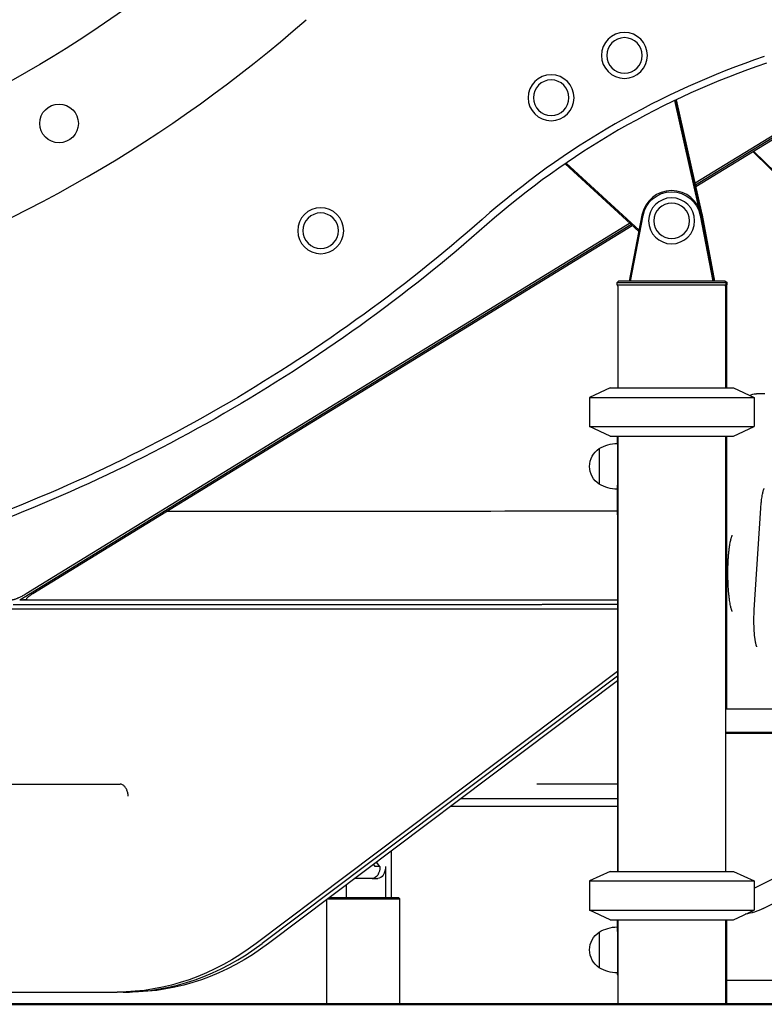
# Model space of a CAD drawing. Units: millimetres. Extents: x 0 to 59400, y 0 to 21000.
# Drawn here: x 34839 to 35455, y 13987 to 14801 of the extents above; entities that cross this region are included whole.
import ezdxf

# ---------------------------------------------------------------- set-up
doc = ezdxf.new("R2010")
doc.units = ezdxf.units.MM
doc.header["$LTSCALE"] = 15
doc.layers.add('P001', color=131, linetype='Continuous')
doc.layers.add('P_7THICK', color=7, linetype='Continuous', lineweight=50)

msp = doc.modelspace()

# ---------------------------------------------------------------- linework, layer by layer
at = {"layer": 'P001'}
for p, q in [((35398.22, 14663.16, 4877.53), (36410.86, 15285.33, 4877.53)), ((35397.9, 14664.62, 4877.53), (36369.82, 15261.78, 4877.53)), ((35397.57, 14666.09, 4877.53), (36347.7, 15249.88, 4877.53)), ((35380.4, 14734.13, 4877.53), (35400.03, 14646.81, 4877.53)), ((35402.54, 14640.19, 4877.53), (35381.33, 14734.57, 4877.53)), ((35403.41, 14640.09, 4877.53), (35382.1, 14734.93, 4877.53)), ((35445.19, 14692.01, 4877.53), (35511.11, 14627.36, 4877.53)), ((35511.26, 14628.23, 4877.53), (35445.83, 14692.41, 4877.53)), ((35290.03, 14681.92, 4877.53), (35350.98, 14625.75, 4877.53)), ((35351.2, 14626.91, 4877.53), (35290.88, 14682.5, 4877.53)), ((35353.59, 14639.4, 4877.53), (35343.15, 14584.71, 4877.53)), ((35344.16, 14584.71, 4877.53), (35354.57, 14639.22, 4877.53)), ((35401.72, 14639.22, 4877.53), (35412.13, 14584.71, 4877.53)), ((35413.15, 14584.71, 4877.53), (35402.7, 14639.4, 4877.53)), ((35414, 14584.71, 4877.53), (35403.57, 14639.3, 4877.53)), ((34839.15, 14321.31, 4877.53), (35344.45, 14631.77, 4877.53)), ((34844.58, 14326.33, 4877.53), (35343.35, 14632.78, 4877.53)), ((34850.04, 14326.36, 4877.53), (35345.52, 14630.78, 4877.53)), ((35334.15, 14584.71, 4877.53), (35333.15, 14583.71, 4877.53)), ((35333.15, 14583.71, 4877.53), (35423.15, 14583.71, 4877.53)), ((35333.15, 14581.51, 4877.53), (35333.15, 14583.71, 4877.53)), ((35423.15, 14581.51, 4877.53), (35333.15, 14581.51, 4877.53)), ((35333.65, 14580.61, 4877.53), (35333.65, 14581.51, 4877.53)), ((35333.65, 14580.61, 4877.53), (35333.65, 14580.61, 4877.53)), ((35333.65, 14580.61, 4877.53), (35333.65, 14496.61, 4877.53)), ((35422.15, 14584.71, 4877.53), (35334.15, 14584.71, 4877.53)), ((35422.15, 14584.71, 4877.53), (35423.15, 14583.71, 4877.53)), ((35423.02, 14584.61, 4877.53), (35422.25, 14584.61, 4877.53)), ((35422.65, 14580.61, 4877.53), (35422.65, 14581.51, 4877.53)), ((35424.02, 14581.41, 4877.53), (35422.65, 14581.41, 4877.53)), ((35423.52, 14580.61, 4877.53), (35422.65, 14580.61, 4877.53)), ((35422.65, 14580.61, 4877.53), (35422.65, 14496.61, 4877.53)), ((35423.52, 14580.61, 4877.53), (35422.65, 14580.61, 4877.53)), ((35423.02, 14584.61, 4877.53), (35424.02, 14583.61, 4877.53)), ((35423.15, 14581.51, 4877.53), (35423.15, 14583.71, 4877.53)), ((35423.15, 14583.61, 4877.53), (35424.02, 14583.61, 4877.53)), ((35423.52, 14580.61, 4877.53), (35423.52, 14581.41, 4877.53)), ((35423.52, 14580.61, 4877.53), (35423.52, 14496.61, 4877.53)), ((35424.02, 14581.41, 4877.53), (35424.02, 14583.61, 4877.53)), ((35327.29, 14496.61, 4877.53), (35310.29, 14488.69, 4877.53)), ((35327.29, 14496.61, 4877.53), (35310.29, 14488.69, 4877.53)), ((35327.29, 14496.61, 4877.53), (35429.29, 14496.61, 4877.53)), ((35327.29, 14496.61, 4877.53), (35333.65, 14496.61, 4877.53)), ((35422.65, 14496.61, 4877.53), (35429.29, 14496.61, 4877.53)), ((35429.29, 14496.61, 4877.53), (35446.29, 14488.69, 4877.53)), ((35429.29, 14496.61, 4877.53), (35446.29, 14488.69, 4877.53)), ((35455.31, 14491.61, 4877.53), (35448.42, 14491.61, 4877.53)), ((35310.29, 14488.69, 4877.53), (35446.29, 14488.69, 4877.53)), ((35310.29, 14488.69, 4877.53), (35310.29, 14464.54, 4877.53)), ((35310.29, 14488.69, 4877.53), (35310.29, 14488.69, 4877.53)), ((35310.29, 14488.69, 4877.53), (35310.29, 14488.69, 4877.53)), ((35446.29, 14488.69, 4877.53), (35446.29, 14464.54, 4877.53)), ((35446.29, 14488.69, 4877.53), (35446.29, 14488.69, 4877.53)), ((35446.29, 14488.69, 4877.53), (35446.29, 14488.69, 4877.53)), ((35310.29, 14464.54, 4877.53), (35446.29, 14464.54, 4877.53)), ((35327.29, 14456.61, 4877.53), (35310.29, 14464.54, 4877.53)), ((35429.29, 14456.61, 4877.53), (35446.29, 14464.54, 4877.53)), ((35327.29, 14456.61, 4877.53), (35429.29, 14456.61, 4877.53)), ((35333.29, 14450.64, 4877.53), (35333.29, 14456.61, 4877.53)), ((35333.29, 14450.64, 4877.53), (35333.29, 14431.63, 4877.53)), ((35333.65, 14456.61, 4877.53), (35333.65, 14096.61, 4877.53)), ((35422.65, 14456.61, 4877.53), (35422.65, 14096.61, 4877.53)), ((35423.52, 14456.61, 4877.53), (35423.52, 14230.62, 4877.53)), ((35318.29, 14446.31, 4877.53), (35318.29, 14416.92, 4877.53)), ((35333.29, 14431.63, 4877.53), (35333.29, 14415.99, 4877.53)), ((35333.29, 14391.64, 4877.53), (35333.29, 14415.99, 4877.53)), ((35446.48, 14312.81, 4877.53), (35451.92, 14397.04, 4877.53)), ((35333.29, 14391.64, 4877.53), (35333.29, 14096.61, 4877.53)), ((34839.19, 14321.33, 4877.53), (35333.29, 14321.33, 4877.53)), ((35333.29, 14313.4, 4877.53), (34832.26, 14313.4, 4877.53)), ((34833.65, 14317.33, 4877.53), (35270.9, 14317.33, 4877.53)), ((35333.29, 14317.4, 4877.53), (35270.99, 14317.4, 4877.53)), ((35333.29, 14258.15, 4877.53), (35039.73, 14036.89, 4877.53)), ((35333.29, 14258.15, 4877.53), (35039.73, 14036.89, 4877.53)), ((35502.29, 14230.62, 4877.53), (35422.65, 14230.62, 4877.53)), ((35521.25, 14230.62, 4877.53), (35423.52, 14230.62, 4877.53)), ((35422.65, 14211.62, 4877.53), (35502.29, 14211.62, 4877.53)), ((35597.29, 14210.62, 4877.53), (35422.65, 14210.62, 4877.53)), ((35423.52, 14211.62, 4877.53), (35423.52, 14210.62, 4877.53)), ((35634.25, 14210.62, 4877.53), (35423.52, 14210.62, 4877.53)), ((35333.29, 14156.61, 4877.53), (35203.72, 14156.61, 4877.53)), ((35195.76, 14150.61, 4877.53), (35333.29, 14150.61, 4877.53)), ((35446.29, 14082.62, 4877.53), (35574.65, 14146.8, 4877.53)), ((35453.9, 14065.91, 4877.53), (35613.25, 14146.81, 4877.53)), ((35146.21, 14113.27, 4877.53), (35146.21, 14074.81, 4877.53)), ((35133.16, 14100.63, 4877.53), (35131.8, 14102.41, 4877.53)), ((35137.02, 14100.63, 4877.53), (35133.16, 14100.63, 4877.53)), ((35137.02, 14100.63, 4877.53), (35134.25, 14104.25, 4877.53)), ((35141.61, 14100.63, 4877.53), (35141.61, 14074.81, 4877.53)), ((35130.59, 14090.63, 4877.53), (35116.18, 14090.63, 4877.53)), ((35130.59, 14090.63, 4877.53), (35135.18, 14090.63, 4877.53)), ((35327.29, 14096.61, 4877.53), (35310.29, 14088.69, 4877.53)), ((35327.29, 14096.61, 4877.53), (35310.29, 14088.69, 4877.53)), ((35327.29, 14096.61, 4877.53), (35429.29, 14096.61, 4877.53)), ((35327.29, 14096.61, 4877.53), (35333.29, 14096.61, 4877.53)), ((35429.29, 14096.61, 4877.53), (35446.29, 14088.69, 4877.53)), ((35109.47, 14074.81, 4877.53), (35109.47, 14085.58, 4877.53)), ((35310.29, 14088.69, 4877.53), (35446.29, 14088.69, 4877.53)), ((35310.29, 14088.69, 4877.53), (35310.29, 14064.54, 4877.53)), ((35310.29, 14088.69, 4877.53), (35310.29, 14088.69, 4877.53)), ((35310.29, 14088.69, 4877.53), (35310.29, 14088.69, 4877.53)), ((35446.29, 14088.69, 4877.53), (35446.29, 14064.54, 4877.53)), ((35152.49, 14074.81, 4877.53), (35153.49, 14073.81, 4877.53)), ((35092.99, 14071.61, 4877.53), (35092.99, 14073.16, 4877.53)), ((35092.99, 13986.61, 4877.53), (35092.99, 14071.61, 4877.53)), ((35153.49, 14071.61, 4877.53), (35153.49, 14073.81, 4877.53)), ((35153.49, 13986.61, 4877.53), (35153.49, 14071.61, 4877.53)), ((35310.29, 14064.54, 4877.53), (35446.29, 14064.54, 4877.53)), ((35327.29, 14056.61, 4877.53), (35310.29, 14064.54, 4877.53)), ((35429.29, 14056.61, 4877.53), (35446.29, 14064.54, 4877.53)), ((35327.29, 14056.61, 4877.53), (35429.29, 14056.61, 4877.53)), ((35333.29, 14046.81, 4877.53), (35333.29, 14056.61, 4877.53)), ((35333.65, 14056.61, 4877.53), (35333.65, 13986.61, 4877.53)), ((35422.65, 14056.61, 4877.53), (35422.65, 13986.61, 4877.53)), ((35423.52, 14056.61, 4877.53), (35423.52, 13986.61, 4877.53)), ((35318.29, 14046.31, 4877.53), (35318.29, 14016.92, 4877.53)), ((35333.29, 14046.81, 4877.53), (35333.29, 14012.61, 4877.53)), ((35333.29, 14046.81, 4877.53), (35333.29, 14012.61, 4877.53)), ((35423.52, 14006.61, 4877.53), (35489.17, 14006.61, 4877.53)), ((34701.1, 13996.7, 4877.53), (34919.68, 13996.7, 4877.53)), ((34924.82, 13996.7, 4877.53), (34919.68, 13996.7, 4877.53)), ((34924.82, 13996.7, 4877.53), (34929.97, 13996.7, 4877.53)), ((35333.65, 13986.61, 4877.53), (35422.65, 13986.61, 4877.53)), ((35422.65, 13986.61, 4877.53), (35423.52, 13986.61, 4877.53))]:
    msp.add_line(p, q, dxfattribs=at)
at = {"layer": 'P001', "elevation": 4877.53}
for points in [[(35454.77, 14770.56, 0.049881), (35331.44, 14714.91, 0.049881), (35221.58, 14635.94)], [(35456.63, 14765.04, 0.049881), (35334.36, 14709.86, 0.049881), (35225.43, 14631.57)], [(35221.58, 14635.94, -0.049878), (35005.01, 14480.26, -0.049878), (34761.9, 14370.55)], [(35225.43, 14631.57, -0.049878), (35007.92, 14475.21, -0.049878), (34763.76, 14365.03)], [(35442.7, 14490.36, -0.043984), (35445.16, 14491.21, -0.047863), (35447.73, 14491.6, -0.006529), (35448.07, 14491.61, -0.006641), (35448.42, 14491.61)], [(35451.92, 14397.04, -0.006508), (35452.19, 14400.58, -0.008838), (35452.57, 14404.11, -0.006601), (35452.89, 14406.35, -0.009954), (35453.28, 14408.58, -0.008128), (35453.58, 14410.02, -0.013095), (35453.94, 14411.44, -0.009124), (35454.16, 14412.15, -0.017852), (35454.41, 14412.84, -0.007107), (35454.49, 14413.02, -0.012816), (35454.57, 14413.2, -0.002517), (35454.59, 14413.24, -0.012898), (35454.62, 14413.29), (35454.62, 14413.29)], [(34960.97, 14394.51, 0.000477), (35147.13, 14394.56, 0.000299), (35333.29, 14394.9)], [(35428.34, 14311.59), (35428.34, 14311.6, -0.023076), (35428.28, 14311.7, -0.001805), (35428.23, 14311.8, -0.028727), (35427.9, 14312.58, -0.009967), (35427.63, 14313.38, -0.013872), (35427.24, 14314.75, -0.008385), (35426.91, 14316.14, -0.010281), (35426.47, 14318.36, -0.006926), (35426.1, 14320.6, -0.00804), (35425.69, 14323.71, -0.005859), (35425.37, 14326.82, -0.008266), (35425, 14331.78, -0.006613), (35424.77, 14336.75, -0.008496), (35424.67, 14343.48, -0.008549), (35424.8, 14350.2, -0.005201), (35424.97, 14354.03, -0.00602), (35425.24, 14357.86, -0.005926), (35425.55, 14361.21, -0.007799), (35425.95, 14364.55, -0.005048), (35426.23, 14366.43, -0.006874), (35426.55, 14368.3, -0.006471), (35426.83, 14369.73, -0.008548), (35427.16, 14371.16, -0.004089), (35427.31, 14371.74, -0.005266), (35427.47, 14372.32, -0.008707), (35427.71, 14373.1, -0.015482), (35427.99, 14373.87, -0.005523), (35428.08, 14374.09, -0.009033), (35428.18, 14374.3, -0.005497), (35428.25, 14374.46, -0.02627), (35428.34, 14374.61), (35428.34, 14374.61)], [(34833.01, 14321.33, 0.026249), (34833.3, 14321.34, 0.014049), (34833.59, 14321.38, 0.023308), (34834.25, 14321.51, 0.011343), (34834.91, 14321.69, 0.01417), (34835.94, 14322.04, 0.008475), (34836.96, 14322.43, 0.005884), (34837.76, 14322.76, 0.004807), (34838.54, 14323.11, 0.007164), (34839.82, 14323.71, 0.006201), (34841.08, 14324.35, 0.006495), (34842.42, 14325.07, 0.006696), (34843.74, 14325.82, 0.002262), (34844.16, 14326.07, 0.002381), (34844.58, 14326.33)], [(34850.04, 14326.36, 0.00452), (34849.28, 14325.88, 0.005309), (34848.53, 14325.39, 0.008855), (34847.43, 14324.62, 0.015066), (34846.37, 14323.8, 0.010517), (34845.82, 14323.34, 0.020437), (34845.31, 14322.84, 0.012337), (34845.1, 14322.61, 0.021927), (34844.9, 14322.36, 0.020968), (34844.78, 14322.17, 0.045267), (34844.68, 14321.97, 0.015763), (34844.66, 14321.91, 0.020794), (34844.65, 14321.86, 0.082591), (34844.64, 14321.69, 0.139524), (34844.7, 14321.54, 0.128257), (34844.85, 14321.43, 0.051571), (34845.03, 14321.38, 0.029982), (34845.18, 14321.36, 0.017555), (34845.34, 14321.36)], [(35448.62, 14282.28), (35448.61, 14282.28, -0.017066), (35448.57, 14282.36, -0.002422), (35448.54, 14282.44, -0.015997), (35448.4, 14282.79, -0.008338), (35448.28, 14283.15, -0.012105), (35448.06, 14283.9, -0.007687), (35447.87, 14284.67, -0.003746), (35447.77, 14285.09, -0.003057), (35447.68, 14285.51, -0.006188), (35447.49, 14286.5, -0.004697), (35447.33, 14287.5, -0.010799), (35446.95, 14290.23, -0.007081), (35446.67, 14292.98, -0.002969), (35446.57, 14294.21, -0.002707), (35446.48, 14295.45, -0.010868), (35446.24, 14301.03, -0.009618), (35446.23, 14306.61, -0.004047), (35446.29, 14308.88, -0.004364), (35446.38, 14311.15, -0.001661), (35446.43, 14311.98, -0.001747), (35446.48, 14312.81)], [(34779.89, 14168.72, 0.000009), (34823.92, 14168.72, 0.000007), (34867.95, 14168.72, 0.000009), (34895.05, 14168.72, 0.000004), (34922.15, 14168.72)], [(34928.84, 14158.72, 0.024416), (34928.73, 14160.2, 0.02445), (34928.47, 14161.66, 0.023454), (34928.11, 14162.98, 0.027373), (34927.61, 14164.26, 0.019249), (34927.22, 14165.04, 0.022157), (34926.77, 14165.79, 0.032348), (34926.05, 14166.72, 0.042058), (34925.21, 14167.54, 0.048545), (34924.24, 14168.18, 0.061946), (34923.16, 14168.59, 0.029295), (34922.66, 14168.68, 0.031039), (34922.15, 14168.72)], [(35333.29, 14168.72, -0.000012), (35301.79, 14168.72, -0.000011), (35270.28, 14168.72), (35268.68, 14168.72), (35267.12, 14168.72), (35266.61, 14168.72)], [(35453.9, 14065.91, -0.040018), (35446.66, 14062.94, -0.040214), (35439.04, 14061.16)], [(34744.45, 13986.86, -0.000032), (34880.65, 13986.86, -0.000012), (35016.84, 13986.87)], [(35016.84, 13986.87, 0.000002), (35054.92, 13986.87, 0.000002), (35092.99, 13986.87)], [(35153.49, 13986.87, 0.000001), (35161.14, 13986.87, 0.000001), (35168.78, 13986.87)], [(35168.78, 13986.87, 0.000007), (35222.94, 13986.87, 0.000012), (35277.11, 13986.87)], [(35277.11, 13986.87, -0.000008), (35305.38, 13986.87, -0.000006), (35333.65, 13986.88)], [(35423.52, 13986.88, -0.000002), (35457.16, 13986.88, -0.000002), (35490.8, 13986.88)]]:
    msp.add_lwpolyline(points, format="xyb", dxfattribs=at)
for points in [[(35333.29, 14262.02), (35034.59, 14036.89)], [(35333.29, 14254.27), (35044.87, 14036.89)]]:
    msp.add_lwpolyline(points, dxfattribs=at)
at = {"layer": 'P001', "extrusion": (1.83499e-13, -1.41535e-14, -1)}
for radius in [19, 14.7]:
    msp.add_circle((-35339.16, 14771.54, -4877.53), radius, dxfattribs=at)
at = {"layer": 'P001', "extrusion": (-5.42961e-14, -1.40366e-14, -1)}
for radius in [19, 14.7]:
    msp.add_circle((-35278.54, 14736.54, -4877.53), radius, dxfattribs=at)
at = {"layer": 'P001'}
msp.add_circle((34871.69, 14715.26, 4877.53), 16, dxfattribs=at)
at = {"layer": 'P001', "extrusion": (9.54973e-14, -1.47941e-14, -1)}
for radius in [19, 14.7]:
    msp.add_circle((-35378.15, 14634.71, -4877.53), radius, dxfattribs=at)
at = {"layer": 'P001', "extrusion": (-1.09239e-13, -1.41338e-14, -1)}
for radius in [19, 14.7]:
    msp.add_circle((-35088.02, 14626.54, -4877.53), radius, dxfattribs=at)
at = {"layer": 'P001', "extrusion": (3.18356e-14, -1.4705e-14, -1)}
msp.add_arc((-34334.91, 15640.95, -4877.53), 1020, 228.5792, 251.42088, dxfattribs=at)
at = {"layer": 'P001'}
for centre, radius, start, end in [((34334.91, 15640.95, 4877.53), 1120, 288.57912, 311.4208), ((35339.29, 14450.64, 4877.53), 6, 160.24883, 180)]:
    msp.add_arc(centre, radius, start, end, dxfattribs=at)
at = {"layer": 'P001', "extrusion": (-1.27676e-15, -8.84697e-16, -1)}
for centre, radius, start, end in [((-35333.78, 14420.62, -4877.53), 30, 58.91835, 89.06838), ((-35327.79, 14431.61, -4877.53), 17.5, 302.87835, 57.12165), ((-35333.78, 14442.61, -4877.53), 30, 270.93162, 301.08165)]:
    msp.add_arc(centre, radius, start, end, dxfattribs=at)
at = {"layer": 'P001', "extrusion": (-5.26192e-11, -1, 4.50128e-10)}
msp.add_arc((35123.24, 575.17, -14074.81), 29.25, 0, 163.576, dxfattribs=at)
at = {"layer": 'P001', "extrusion": (5.26187e-11, 1, -4.50128e-10)}
msp.add_arc((-35123.24, 575.17, 14073.81), 30.25, 13.74836, 180, dxfattribs=at)
at = {"layer": 'P001', "extrusion": (-1.50614e-15, -1.16019e-15, -1)}
msp.add_arc((-35333.78, 14020.62, -4877.53), 30, 58.91835, 89.06838, dxfattribs=at)
at = {"layer": 'P001', "extrusion": (-1.51865e-15, -1.559e-15, -1)}
msp.add_arc((-35327.79, 14031.61, -4877.53), 17.5, 302.87835, 57.12165, dxfattribs=at)
at = {"layer": 'P001', "extrusion": (-1.3879e-15, -1.36376e-15, -1)}
msp.add_arc((-35333.78, 14042.61, -4877.53), 30, 270.93162, 301.08165, dxfattribs=at)
at = {"layer": 'P001', "extrusion": (5.42177e-13, 3.73735e-14, -1)}
msp.add_arc((-35339.29, 14012.61, -4877.53), 6, 340.24883, 0, dxfattribs=at)
at = {"layer": 'P001', "extrusion": (-4.03605e-11, 1, -3.72102e-10)}
msp.add_arc((-35123.24, 575.17, 13986.61), 30.25, 0, 180, dxfattribs=at)
at = {"layer": 'P001'}
for centre, major_axis, ratio, start_param, end_param in [((35378.15, 14634.71, 4877.53), (0, 25), 1, 4.901082, 7.665289), ((35379.02, 14634.61, 4877.53), (25, 0), 1, 0.188693, 0.47907), ((39537.45, 17208, 4877.53), (4950.91, 2797.34), 0.143924, 3.391051, 3.394844), ((34924.82, 14296.7, 4877.53), (0, -300), 0.766044, 0, 0.523599), ((34924.82, 14296.7, 4877.53), (0, -300), 0.766044, 0, 0.523599)]:
    msp.add_ellipse(centre, major_axis=major_axis, ratio=ratio, start_param=start_param, end_param=end_param, dxfattribs=at)
at = {"layer": 'P001', "extrusion": (0, 0, -1)}
for centre, major_axis, ratio, start_param, end_param in [((35378.15, 14634.71, 4877.53), (0, 24), 1, 4.901082, 7.665289), ((35130.59, 14100.63, 4877.53), (0, 10), 0.642788, 1.570796, 3.141593), ((35135.18, 14100.63, 4877.53), (0, 10), 0.642788, 1.570796, 3.141593), ((34919.68, 14296.7, 4877.53), (0, 300), 0.766044, 2.617995, 3.141593), ((34929.97, 14296.7, 4877.53), (0, 300), 0.766044, 2.617995, 3.141593)]:
    msp.add_ellipse(centre, major_axis=major_axis, ratio=ratio, start_param=start_param, end_param=end_param, dxfattribs=at)
at = {"layer": 'P_7THICK'}
msp.add_line((44068.99, 13986.61, 4877.53), (32853.91, 13986.61, 4877.53), dxfattribs=at)

doc.saveas('drawing.dxf')
